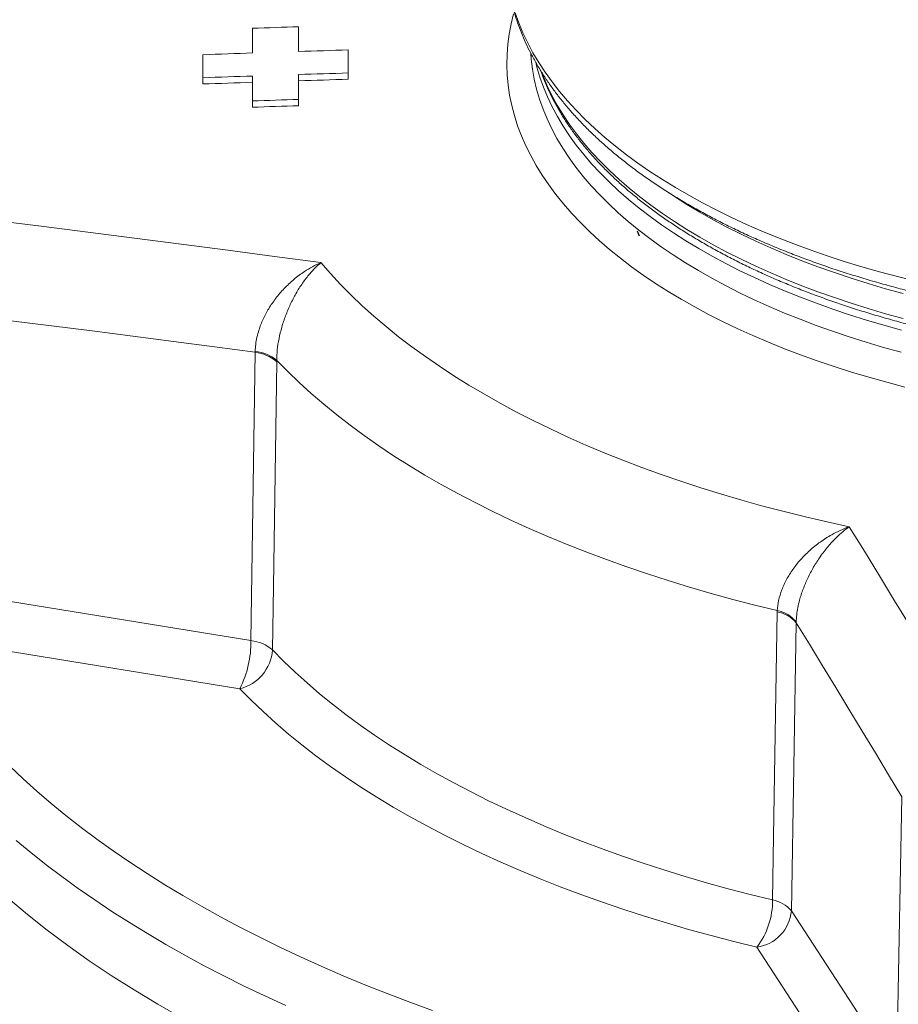
# Model space of a CAD drawing. Units: millimetres. Extents: x 37 to 1150, y 15 to 813.
# Drawn here: x 418 to 454, y 471 to 512 of the extents above; entities that cross this region are included whole.
import ezdxf

# ---------------------------------------------------------------- set-up
doc = ezdxf.new("R2010")
doc.units = ezdxf.units.MM
doc.linetypes.add('CENTERX2', pattern=[20.32, 12.7, -2.54, 2.54, -2.54])

msp = doc.modelspace()

# ---------------------------------------------------------------- linework, layer by layer
at = {"color": 7, "linetype": 'Continuous', "lineweight": 15}
for p, q in [((429.363, 511.495), (429.363, 510.473)), ((427.463, 511.433), (427.463, 510.411)), ((425.413, 509.391), (425.413, 510.341)), ((431.413, 510.536), (431.413, 509.586)), ((427.463, 508.433), (427.463, 509.461)), ((429.363, 509.523), (429.363, 508.495)), ((431.413, 509.327), (431.413, 509.586)), ((425.413, 509.131), (425.413, 509.391)), ((427.463, 508.173), (427.463, 508.433)), ((429.363, 508.235), (429.363, 508.495))]:
    msp.add_line(p, q, dxfattribs=at)
at = {"color": 7, "linetype": 'CENTERX2'}
msp.add_line((443.435, 502.851), (443.35, 503.048), dxfattribs=at)
at = {"color": 8, "linetype": 'Continuous', "lineweight": 0}
for p, q in [((427.568, 498.055), (427.397, 486.151)), ((427.569, 498.091), (427.568, 498.055)), ((428.458, 497.665), (428.459, 497.718)), ((427.397, 486.151), (414.044, 488.32)), ((449.121, 487.333), (449.122, 487.386)), ((449.902, 486.888), (449.707, 474.995)), ((449.903, 486.924), (449.902, 486.888)), ((413.581, 486.33), (426.934, 484.161)), ((454.046, 468.319), (454.263, 479.695)), ((449.707, 474.995), (454.046, 468.319)), ((452.62, 466.811), (448.281, 473.487))]:
    msp.add_line(p, q, dxfattribs=at)
at = {"color": 8, "linetype": 'Continuous', "lineweight": 0, "flags": 128}
for points in [[(454.389, 496.617), (453.641, 496.813), (452.905, 497.019), (452.181, 497.236), (451.469, 497.463), (450.77, 497.699), (450.085, 497.946), (449.414, 498.201), (448.757, 498.467), (448.116, 498.741), (447.491, 499.024), (446.882, 499.316), (446.289, 499.617), (445.714, 499.926), (445.156, 500.242), (444.616, 500.567), (444.095, 500.899), (443.593, 501.238), (443.11, 501.584), (442.646, 501.937), (442.203, 502.296), (441.78, 502.661), (441.378, 503.032), (440.997, 503.408), (440.637, 503.79), (440.299, 504.177), (439.983, 504.568), (439.689, 504.964), (439.418, 505.363), (439.169, 505.766), (438.943, 506.173), (438.74, 506.582), (438.56, 506.995), (438.403, 507.409), (438.27, 507.826), (438.16, 508.245), (438.074, 508.664), (438.012, 509.085), (437.973, 509.507), (437.958, 509.929), (437.967, 510.351), (438, 510.772), (438.056, 511.193), (438.137, 511.613), (438.24, 512.032)], [(454.842, 500.987), (454.086, 501.176), (453.342, 501.376), (452.609, 501.587), (451.888, 501.808), (451.18, 502.038), (450.485, 502.279), (449.804, 502.529), (449.138, 502.789), (448.486, 503.058), (447.849, 503.336), (447.229, 503.623), (446.625, 503.919), (446.038, 504.223), (445.468, 504.535), (444.916, 504.855), (444.383, 505.183), (443.868, 505.518), (443.372, 505.861), (442.896, 506.21), (442.439, 506.565), (442.003, 506.927), (441.587, 507.295), (441.192, 507.669), (440.819, 508.048), (440.467, 508.432), (440.136, 508.821), (439.828, 509.215), (439.542, 509.613), (439.279, 510.014), (439.038, 510.419), (438.82, 510.828), (438.625, 511.239), (438.454, 511.653), (438.306, 512.069)], [(438.943, 510.395), (438.961, 510.157), (439.012, 509.742), (439.086, 509.327), (439.184, 508.915), (439.306, 508.503), (439.452, 508.094), (439.62, 507.687), (439.812, 507.282), (440.028, 506.881), (440.266, 506.482), (440.527, 506.088), (440.81, 505.697), (441.116, 505.31), (441.444, 504.928), (441.793, 504.551), (442.165, 504.179), (442.557, 503.812), (442.97, 503.451), (443.404, 503.097), (443.858, 502.748), (444.331, 502.407), (444.824, 502.072), (445.336, 501.744), (445.867, 501.424), (446.416, 501.112), (446.982, 500.808), (447.566, 500.512), (448.167, 500.224), (448.783, 499.945), (449.416, 499.675), (450.064, 499.414), (450.726, 499.163), (451.402, 498.921), (452.093, 498.69), (452.796, 498.468), (453.511, 498.256), (454.239, 498.054)], [(454.323, 499.447), (453.593, 499.647), (452.876, 499.858), (452.171, 500.079), (451.479, 500.309), (450.8, 500.55), (450.135, 500.8), (449.485, 501.06), (448.851, 501.329), (448.232, 501.607), (447.629, 501.893), (447.042, 502.189), (446.473, 502.492), (445.922, 502.804), (445.389, 503.123), (444.874, 503.45), (444.378, 503.784), (443.902, 504.125), (443.445, 504.473), (443.009, 504.827), (442.593, 505.187), (442.198, 505.553), (441.824, 505.925), (441.471, 506.302), (441.14, 506.683), (440.832, 507.07), (440.545, 507.46), (440.281, 507.855), (440.04, 508.253), (439.822, 508.654), (439.627, 509.059), (439.455, 509.466), (439.41, 509.582)], [(454.323, 500.479), (453.593, 500.679), (452.876, 500.89), (452.171, 501.111), (451.479, 501.341), (450.8, 501.582), (450.135, 501.832), (449.485, 502.092), (448.851, 502.361), (448.232, 502.639), (447.629, 502.926), (447.042, 503.221), (446.473, 503.524), (445.922, 503.836), (445.389, 504.155), (444.874, 504.482), (444.626, 504.646)], [(430.285, 501.755), (428.361, 502.014), (426.436, 502.269), (424.512, 502.521), (422.587, 502.769), (420.663, 503.014), (418.739, 503.256), (416.814, 503.494), (414.891, 503.729)], [(430.285, 501.755), (430.68, 501.302), (431.095, 500.853), (431.533, 500.41), (431.992, 499.972), (432.471, 499.54), (432.972, 499.114), (433.493, 498.694), (434.034, 498.281), (434.596, 497.874), (435.176, 497.474), (435.776, 497.082), (436.395, 496.696), (437.032, 496.318), (437.687, 495.949), (438.36, 495.587), (439.051, 495.233), (439.758, 494.888), (440.482, 494.551), (441.222, 494.224), (441.977, 493.905), (442.748, 493.596), (443.533, 493.296), (444.333, 493.005), (445.147, 492.725), (445.973, 492.454), (446.813, 492.194), (447.665, 491.943), (448.529, 491.703), (449.405, 491.474), (450.291, 491.255), (451.188, 491.047), (452.094, 490.85)], [(414.115, 499.769), (415.796, 499.564), (417.478, 499.356), (419.159, 499.146), (420.841, 498.933), (422.522, 498.718), (424.204, 498.5), (425.886, 498.279), (427.568, 498.055)], [(428.286, 485.761), (428.324, 488.38), (428.458, 497.665)], [(449.122, 487.386), (448.2, 487.613), (447.288, 487.85), (446.388, 488.098), (445.5, 488.356), (444.624, 488.624), (443.762, 488.903), (442.912, 489.192), (442.076, 489.491), (441.255, 489.8), (440.448, 490.118), (439.657, 490.445), (438.881, 490.782), (438.121, 491.128), (437.378, 491.482), (436.651, 491.846), (435.942, 492.217), (435.25, 492.597), (434.577, 492.985), (433.922, 493.381), (433.285, 493.784), (432.668, 494.195), (432.071, 494.613), (431.493, 495.038), (430.935, 495.469), (430.398, 495.907), (429.881, 496.351), (429.386, 496.801), (428.912, 497.257), (428.459, 497.718)], [(452.094, 490.85), (452.718, 489.835), (453.342, 488.816), (453.967, 487.793), (454.59, 486.768), (455.214, 485.739), (455.838, 484.706), (456.462, 483.671), (457.085, 482.632)], [(448.929, 475.44), (448.971, 478.056), (449.121, 487.333)], [(454.263, 479.695), (453.718, 480.603), (453.174, 481.508), (452.629, 482.411), (452.083, 483.312), (451.538, 484.21), (450.993, 485.105), (450.448, 485.998), (449.902, 486.888)], [(428.286, 485.761), (428.74, 485.301), (429.216, 484.847), (429.712, 484.398), (430.23, 483.954), (430.768, 483.518), (431.326, 483.087), (431.904, 482.663), (432.502, 482.246), (433.119, 481.836), (433.755, 481.434), (434.41, 481.039), (435.083, 480.651), (435.774, 480.272), (436.482, 479.901), (437.208, 479.538), (437.95, 479.184), (438.709, 478.838), (439.484, 478.502), (440.274, 478.174), (441.079, 477.856), (441.899, 477.548), (442.733, 477.249), (443.581, 476.96), (444.442, 476.681), (445.315, 476.412), (446.202, 476.153), (447.1, 475.905), (448.009, 475.667), (448.929, 475.44)], [(448.281, 473.487), (447.329, 473.722), (446.389, 473.968), (445.46, 474.225), (444.544, 474.492), (443.64, 474.77), (442.75, 475.059), (441.873, 475.358), (441.011, 475.667), (440.163, 475.986), (439.33, 476.315), (438.513, 476.654), (437.712, 477.002), (436.928, 477.359), (436.16, 477.725), (435.41, 478.1), (434.677, 478.484), (433.962, 478.877), (433.266, 479.277), (432.589, 479.686), (431.932, 480.102), (431.293, 480.526), (430.675, 480.957), (430.077, 481.395), (429.5, 481.841), (428.944, 482.292), (428.408, 482.751), (427.895, 483.215), (427.403, 483.685), (426.934, 484.161)], [(417.441, 480.961), (417.988, 480.444), (418.557, 479.932), (419.146, 479.426), (419.757, 478.927), (420.387, 478.434), (421.038, 477.947), (421.709, 477.467), (422.4, 476.995), (423.109, 476.529), (423.838, 476.071), (424.586, 475.621), (425.352, 475.178), (426.136, 474.743), (426.937, 474.317), (427.757, 473.899), (428.593, 473.489), (429.446, 473.088), (430.315, 472.696), (431.201, 472.313), (432.102, 471.939), (433.018, 471.575), (433.949, 471.22), (434.894, 470.875)], [(428.83, 471.078), (427.964, 471.477), (427.115, 471.885), (426.282, 472.301), (425.466, 472.726), (424.667, 473.159), (423.886, 473.6), (423.123, 474.049), (422.378, 474.505), (421.652, 474.969), (420.945, 475.44), (420.257, 475.918), (419.589, 476.403), (418.94, 476.895), (418.311, 477.393), (417.702, 477.897)]]:
    msp.add_lwpolyline(points, dxfattribs=at)
at = {"color": 7, "linetype": 'Continuous', "lineweight": 15, "flags": 128}
for points in [[(427.463, 511.433), (427.7, 511.441), (427.938, 511.449), (428.175, 511.456), (428.413, 511.464), (428.65, 511.472), (428.888, 511.479), (429.125, 511.487), (429.363, 511.495)], [(425.413, 510.341), (425.669, 510.35), (425.925, 510.359), (426.182, 510.368), (426.438, 510.376), (426.694, 510.385), (426.95, 510.394), (427.207, 510.402), (427.463, 510.411)], [(429.363, 510.473), (429.619, 510.481), (429.875, 510.489), (430.132, 510.497), (430.388, 510.505), (430.644, 510.513), (430.9, 510.521), (431.157, 510.529), (431.413, 510.536)], [(454.247, 498.967), (453.52, 499.168), (452.805, 499.38), (452.103, 499.602), (451.413, 499.834), (450.737, 500.075), (450.075, 500.326), (449.427, 500.587), (448.795, 500.857), (448.179, 501.135), (447.579, 501.423), (446.996, 501.719), (446.429, 502.023), (445.881, 502.335), (445.351, 502.655), (444.839, 502.982), (444.346, 503.317), (443.873, 503.658), (443.419, 504.006), (442.986, 504.361), (442.573, 504.721), (442.181, 505.088), (441.81, 505.46), (441.46, 505.837), (441.133, 506.218), (440.827, 506.605), (440.544, 506.995), (440.283, 507.39), (440.045, 507.788), (439.83, 508.189), (439.638, 508.594), (439.469, 509), (439.324, 509.41), (439.202, 509.821), (439.15, 510.029)], [(427.463, 509.461), (427.207, 509.453), (426.95, 509.444), (426.694, 509.435), (426.438, 509.426), (426.182, 509.418), (425.925, 509.409), (425.669, 509.4), (425.413, 509.391)], [(431.413, 509.586), (431.157, 509.579), (430.9, 509.571), (430.644, 509.563), (430.388, 509.555), (430.132, 509.547), (429.875, 509.539), (429.619, 509.531), (429.363, 509.523)], [(427.463, 509.201), (427.207, 509.192), (426.95, 509.184), (426.694, 509.175), (426.438, 509.166), (426.182, 509.158), (425.925, 509.149), (425.669, 509.14), (425.413, 509.131)], [(431.413, 509.327), (431.157, 509.319), (430.9, 509.311), (430.644, 509.303), (430.388, 509.295), (430.132, 509.287), (429.875, 509.279), (429.619, 509.271), (429.363, 509.263)], [(429.363, 508.495), (429.125, 508.487), (428.888, 508.479), (428.65, 508.472), (428.413, 508.464), (428.175, 508.456), (427.938, 508.448), (427.7, 508.441), (427.463, 508.433)], [(429.363, 508.235), (429.125, 508.227), (428.888, 508.219), (428.65, 508.212), (428.413, 508.204), (428.175, 508.196), (427.938, 508.188), (427.7, 508.181), (427.463, 508.173)], [(424.556, 470.561), (423.549, 471.135), (422.573, 471.722), (421.627, 472.322), (420.713, 472.933), (419.832, 473.557), (418.983, 474.192), (418.168, 474.838), (417.387, 475.494)]]:
    msp.add_lwpolyline(points, dxfattribs=at)
at = {"color": 8, "linetype": 'Continuous', "lineweight": 0}
for centre, radius, start, end in [((427.381, 496.42), 1.646, 49.1307, 83.492), ((427.401, 496.441), 1.659, 50.3552, 84.1844), ((448.905, 486.046), 1.306, 40.1794, 80.4707), ((448.878, 486.083), 1.326, 39.3379, 79.3747), ((423.082, 486.107), 4.315, 333.1948, 0.5794), ((427.21, 484.512), 1.649, 49.2472, 83.4709), ((426.509, 485.891), 1.781, 283.7738, 355.8187), ((445.721, 475.421), 3.208, 322.9385, 0.3455), ((448.711, 474.155), 1.303, 40.1504, 80.3861), ((448.044, 475.14), 1.669, 278.1498, 355.0406)]:
    msp.add_arc(centre, radius, start, end, dxfattribs=at)
at = {"color": 7, "linetype": 'Continuous', "lineweight": 15}
for points, knots in [([(437.914, 514.501), (437.913, 514.492), (437.91, 514.344), (437.922, 514.055), (437.953, 513.635), (438.008, 513.216), (438.083, 512.798), (438.18, 512.381), (438.298, 511.966), (438.437, 511.552), (438.598, 511.141), (438.78, 510.731), (438.983, 510.325), (439.208, 509.921), (439.453, 509.52), (439.719, 509.123), (440.006, 508.729), (440.314, 508.34), (440.642, 507.956), (440.99, 507.577), (441.358, 507.202), (441.745, 506.834), (442.152, 506.472), (442.577, 506.115), (443.02, 505.766), (443.481, 505.423), (443.96, 505.087), (444.456, 504.758), (444.969, 504.437), (445.498, 504.123), (446.043, 503.817), (446.603, 503.52), (447.178, 503.23), (447.768, 502.949), (448.372, 502.676), (448.99, 502.413), (449.621, 502.157), (450.264, 501.911), (450.92, 501.674), (451.588, 501.447), (452.268, 501.228), (452.958, 501.02), (453.659, 500.821), (454.37, 500.631), (455.09, 500.452), (455.819, 500.282), (456.557, 500.122), (457.302, 499.973), (458.055, 499.834), (458.815, 499.705), (459.581, 499.587), (460.353, 499.479), (461.13, 499.382), (461.912, 499.295), (462.698, 499.219), (463.488, 499.153), (464.281, 499.099), (465.076, 499.055), (465.874, 499.022), (466.673, 499), (467.353, 498.99), (467.766, 498.989), (467.913, 498.988)], [0, 0, 0, 0, 0.001012, 0.017415, 0.033816, 0.050227, 0.06666, 0.083125, 0.099633, 0.116193, 0.132811, 0.149492, 0.166238, 0.183051, 0.199928, 0.216867, 0.233865, 0.250916, 0.268014, 0.285153, 0.302328, 0.319532, 0.336759, 0.354005, 0.371265, 0.388535, 0.405811, 0.42309, 0.440369, 0.457647, 0.474921, 0.49219, 0.509454, 0.526712, 0.543963, 0.561208, 0.578445, 0.595675, 0.612898, 0.630115, 0.647324, 0.664528, 0.681725, 0.698916, 0.716101, 0.733281, 0.750456, 0.767626, 0.784793, 0.801954, 0.819113, 0.836268, 0.85342, 0.870569, 0.887716, 0.904861, 0.922004, 0.939145, 0.956286, 0.973425, 0.990564, 1, 1, 1, 1]), ([(439.355, 509.687), (439.357, 509.678), (439.403, 509.536), (439.51, 509.264), (439.679, 508.871), (439.871, 508.481), (440.083, 508.093), (440.316, 507.709), (440.57, 507.328), (440.844, 506.95), (441.138, 506.577), (441.453, 506.208), (441.787, 505.843), (442.141, 505.484), (442.514, 505.129), (442.906, 504.78), (443.316, 504.437), (443.745, 504.1), (444.191, 503.769), (444.656, 503.445), (445.137, 503.127), (445.635, 502.817), (446.15, 502.513), (446.68, 502.217), (447.226, 501.928), (447.788, 501.648), (448.364, 501.375), (448.954, 501.11), (449.559, 500.854), (450.177, 500.606), (450.807, 500.367), (451.451, 500.137), (452.106, 499.915), (452.773, 499.703), (453.451, 499.5), (454.14, 499.307), (454.839, 499.123), (455.547, 498.949), (456.264, 498.784), (456.99, 498.63), (457.724, 498.485), (458.465, 498.351), (459.214, 498.227), (459.968, 498.113), (460.729, 498.01), (461.494, 497.917), (462.265, 497.834), (463.039, 497.762), (463.817, 497.701), (464.598, 497.65), (465.382, 497.61), (466.167, 497.581), (466.94, 497.563), (467.522, 497.557), (467.98, 497.556), (468.452, 497.558), (469.115, 497.567), (469.901, 497.589), (470.686, 497.621), (471.469, 497.665), (472.249, 497.719), (473.026, 497.783), (473.799, 497.858), (474.568, 497.944), (475.332, 498.04), (476.091, 498.147), (476.844, 498.264), (477.59, 498.391), (478.329, 498.529), (479.06, 498.676), (479.783, 498.834), (480.498, 499.001), (481.203, 499.179), (481.899, 499.365), (482.584, 499.562), (483.259, 499.767), (483.922, 499.982), (484.574, 500.206), (485.213, 500.439), (485.84, 500.681), (486.454, 500.932), (487.054, 501.19), (487.64, 501.458), (488.212, 501.733), (488.768, 502.016), (489.31, 502.307), (489.836, 502.605), (490.345, 502.911), (490.838, 503.224), (491.315, 503.544), (491.774, 503.87), (492.215, 504.203), (492.639, 504.543), (493.044, 504.888), (493.43, 505.239), (493.798, 505.596), (494.146, 505.957), (494.475, 506.324), (494.784, 506.696), (495.073, 507.071), (495.341, 507.451), (495.589, 507.835), (495.816, 508.222), (496.022, 508.612), (496.206, 509.005), (496.356, 509.361), (496.435, 509.587), (496.468, 509.681)], [0, 0, 0, 0, 0.000664, 0.010283, 0.019919, 0.029572, 0.039242, 0.04893, 0.058634, 0.068352, 0.078083, 0.087825, 0.097578, 0.107338, 0.117106, 0.126878, 0.136655, 0.146434, 0.156216, 0.165999, 0.175782, 0.185565, 0.195347, 0.205128, 0.214909, 0.224687, 0.234464, 0.24424, 0.254014, 0.263786, 0.273557, 0.283326, 0.293093, 0.302858, 0.312623, 0.322385, 0.332146, 0.341906, 0.351665, 0.361423, 0.371179, 0.380935, 0.390689, 0.400443, 0.410196, 0.419948, 0.429699, 0.439451, 0.449201, 0.458951, 0.468701, 0.478451, 0.4882, 0.497436, 0.500075, 0.505211, 0.51496, 0.524709, 0.534459, 0.544208, 0.553958, 0.563709, 0.573459, 0.583211, 0.592962, 0.602715, 0.612468, 0.622222, 0.631977, 0.641733, 0.65149, 0.661248, 0.671007, 0.680768, 0.690529, 0.700293, 0.710057, 0.719824, 0.729592, 0.739362, 0.749134, 0.758907, 0.768682, 0.778459, 0.788238, 0.798019, 0.807801, 0.817585, 0.82737, 0.837156, 0.846943, 0.85673, 0.866516, 0.876301, 0.886084, 0.895864, 0.90564, 0.91541, 0.925172, 0.934927, 0.94467, 0.954402, 0.96412, 0.973823, 0.98351, 0.993179, 1, 1, 1, 1])]:
    msp.add_open_spline(points, degree=3, knots=knots, dxfattribs=at)
at = {"color": 8, "linetype": 'Continuous', "lineweight": 0}
for points, knots in [([(430.285, 501.755), (430.282, 501.753), (430.165, 501.703), (429.937, 501.592), (429.566, 501.37), (429.168, 501.074), (428.77, 500.702), (428.42, 500.293), (428.128, 499.868), (427.891, 499.424), (427.733, 499.024), (427.638, 498.673), (427.584, 498.377), (427.574, 498.186), (427.569, 498.091)], [0, 0, 0, 0, 0.002926, 0.08776, 0.172588, 0.288335, 0.404033, 0.508501, 0.612903, 0.710671, 0.808368, 0.872179, 0.936218, 1, 1, 1, 1]), ([(428.459, 497.718), (428.463, 497.861), (428.473, 498.153), (428.547, 498.619), (428.663, 499.095), (428.821, 499.57), (429.018, 500.036), (429.253, 500.491), (429.524, 500.919), (429.794, 501.269), (430.048, 501.544), (430.203, 501.686), (430.283, 501.752), (430.285, 501.755)], [0, 0, 0, 0, 0.094297, 0.1919, 0.288222, 0.38737, 0.490383, 0.595923, 0.710267, 0.82716, 0.911696, 0.997067, 1, 1, 1, 1]), ([(449.122, 487.386), (449.136, 487.525), (449.164, 487.807), (449.3, 488.243), (449.499, 488.677), (449.763, 489.099), (450.085, 489.503), (450.466, 489.885), (450.897, 490.232), (451.325, 490.504), (451.723, 490.706), (451.966, 490.805), (452.09, 490.849), (452.094, 490.85)], [0, 0, 0, 0, 0.094298, 0.191901, 0.288221, 0.38737, 0.490381, 0.595924, 0.710269, 0.827162, 0.911696, 0.997067, 1, 1, 1, 1]), ([(452.094, 490.85), (452.091, 490.848), (452.001, 490.785), (451.825, 490.648), (451.535, 490.386), (451.221, 490.048), (450.903, 489.636), (450.619, 489.194), (450.38, 488.743), (450.183, 488.278), (450.05, 487.865), (449.968, 487.508), (449.919, 487.209), (449.908, 487.019), (449.903, 486.924)], [0, 0, 0, 0, 0.002926, 0.087759, 0.172587, 0.288335, 0.404032, 0.5085, 0.612903, 0.710669, 0.808366, 0.872177, 0.93622, 1, 1, 1, 1])]:
    msp.add_open_spline(points, degree=3, knots=knots, dxfattribs=at)

doc.saveas('drawing.dxf')
